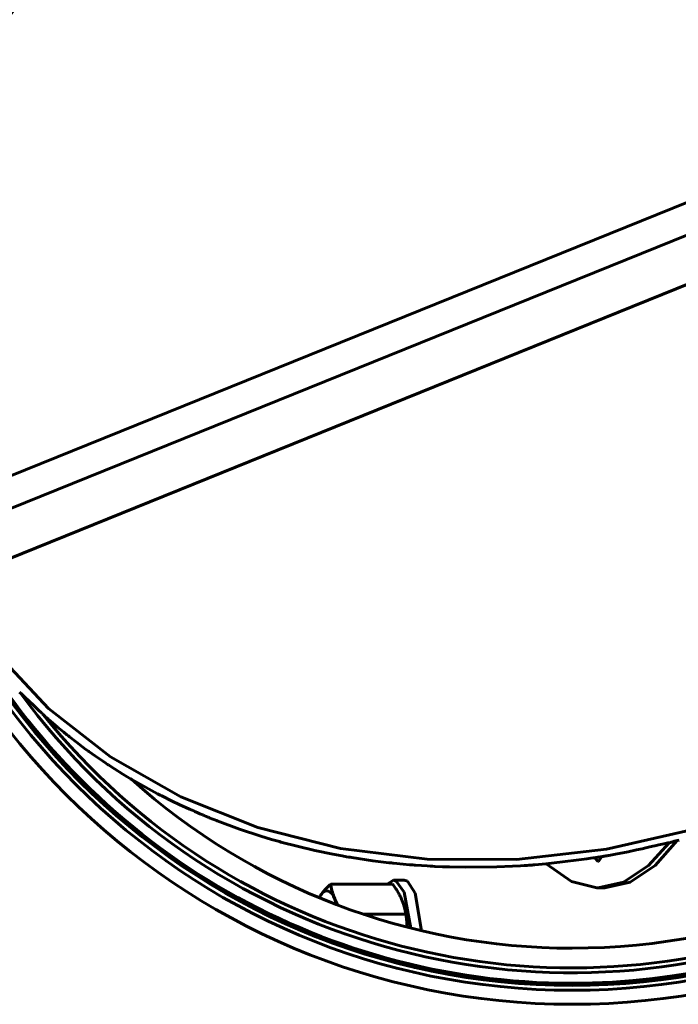
# Model space of a CAD drawing. Units: millimetres. Extents: x -2840 to 42071, y -1059 to 5971.
# Drawn here: x 6367 to 6461, y 3063 to 3203 of the extents above; entities that cross this region are included whole.
import ezdxf

# ---------------------------------------------------------------- set-up
doc = ezdxf.new("R2010")
doc.units = ezdxf.units.MM
doc.linetypes.add('K5LT_BASIC', pattern=[0])
doc.layers.add('Каталог', color=7, linetype='Continuous')

msp = doc.modelspace()

# ---------------------------------------------------------------- linework, layer by layer
at = {"layer": 'Каталог', "linetype": 'K5LT_BASIC', "lineweight": 60}
for p, q in [((6534.786, 3206.71), (6352.421, 3132.944)), ((6537.266, 3203.073), (6353.166, 3128.605)), ((6539.583, 3196.941), (6355.764, 3122.587)), ((6370.927, 3105.119), (6363.392, 3113.147)), ((6367.177, 3107.108), (6366.827, 3107.447)), ((6367.679, 3106.621), (6367.177, 3107.108)), ((6368.079, 3106.234), (6367.679, 3106.621)), ((6368.877, 3105.465), (6368.079, 3106.234)), ((6369.544, 3104.826), (6368.877, 3105.465)), ((6379.781, 3098.192), (6370.927, 3105.119)), ((6369.879, 3104.507), (6369.544, 3104.826)), ((6370.047, 3104.348), (6369.879, 3104.507)), ((6370.131, 3104.269), (6370.047, 3104.348)), ((6370.173, 3104.229), (6370.131, 3104.269)), ((6370.481, 3103.945), (6370.173, 3104.229)), ((6370.69, 3103.759), (6370.481, 3103.945)), ((6370.831, 3103.636), (6370.69, 3103.759)), ((6370.926, 3103.554), (6370.831, 3103.636)), ((6370.989, 3103.499), (6370.926, 3103.554)), ((6371.031, 3103.463), (6370.989, 3103.499)), ((6371.059, 3103.438), (6371.031, 3103.463)), ((6371.092, 3103.41), (6371.059, 3103.438)), ((6371.118, 3103.388), (6371.092, 3103.41)), ((6371.168, 3103.345), (6371.118, 3103.388)), ((6371.244, 3103.278), (6371.168, 3103.345)), ((6371.283, 3103.245), (6371.244, 3103.278)), ((6372.24, 3102.429), (6371.283, 3103.245)), ((6373.11, 3101.711), (6372.24, 3102.429)), ((6373.549, 3101.356), (6373.11, 3101.711)), ((6373.77, 3101.179), (6373.549, 3101.356)), ((6373.881, 3101.091), (6373.77, 3101.179)), ((6373.937, 3101.047), (6373.881, 3101.091)), ((6374.916, 3100.286), (6373.937, 3101.047)), ((6375.82, 3099.606), (6374.916, 3100.286)), ((6376.277, 3099.27), (6375.82, 3099.606)), ((6376.506, 3099.103), (6376.277, 3099.27)), ((6376.621, 3099.02), (6376.506, 3099.103)), ((6376.679, 3098.978), (6376.621, 3099.02)), ((6377.654, 3098.287), (6376.679, 3098.978)), ((6378.628, 3097.619), (6377.654, 3098.287)), ((6389.795, 3092.489), (6379.781, 3098.192)), ((6379.12, 3097.289), (6378.628, 3097.619)), ((6379.367, 3097.126), (6379.12, 3097.289)), ((6379.491, 3097.045), (6379.367, 3097.126)), ((6379.553, 3097.004), (6379.491, 3097.045)), ((6380.339, 3096.494), (6379.553, 3097.004)), ((6381.556, 3095.729), (6380.339, 3096.494)), ((6382.172, 3095.356), (6381.556, 3095.729)), ((6382.482, 3095.172), (6382.172, 3095.356)), ((6382.638, 3095.081), (6382.482, 3095.172)), ((6382.716, 3095.036), (6382.638, 3095.081)), ((6384.016, 3094.291), (6382.716, 3095.036)), ((6385.638, 3093.394), (6384.016, 3094.291)), ((6386.458, 3092.956), (6385.638, 3093.394)), ((6386.871, 3092.741), (6386.458, 3092.956)), ((6387.078, 3092.635), (6386.871, 3092.741)), ((6387.182, 3092.582), (6387.078, 3092.635)), ((6388.467, 3091.946), (6387.182, 3092.582)), ((6400.792, 3088.111), (6389.795, 3092.489)), ((6389.681, 3091.376), (6388.467, 3091.946)), ((6390.497, 3091.004), (6389.681, 3091.376)), ((6391.043, 3090.758), (6390.497, 3091.004)), ((6391.408, 3090.595), (6391.043, 3090.758)), ((6391.652, 3090.486), (6391.408, 3090.595)), ((6391.815, 3090.413), (6391.652, 3090.486)), ((6392.208, 3090.238), (6391.815, 3090.413)), ((6392.521, 3090.098), (6392.208, 3090.238)), ((6392.785, 3089.98), (6392.521, 3090.098)), ((6392.917, 3089.921), (6392.785, 3089.98)), ((6392.983, 3089.891), (6392.917, 3089.921)), ((6393.135, 3089.824), (6392.983, 3089.891)), ((6393.261, 3089.771), (6393.135, 3089.824)), ((6393.345, 3089.736), (6393.261, 3089.771)), ((6393.401, 3089.713), (6393.345, 3089.736)), ((6393.439, 3089.698), (6393.401, 3089.713)), ((6393.464, 3089.688), (6393.439, 3089.698)), ((6393.488, 3089.678), (6393.464, 3089.688)), ((6393.512, 3089.669), (6393.488, 3089.678)), ((6393.536, 3089.659), (6393.512, 3089.669)), ((6393.583, 3089.64), (6393.536, 3089.659)), ((6393.607, 3089.63), (6393.583, 3089.64)), ((6393.695, 3089.595), (6393.607, 3089.63)), ((6393.777, 3089.561), (6393.695, 3089.595)), ((6393.844, 3089.534), (6393.777, 3089.561)), ((6393.978, 3089.48), (6393.844, 3089.534)), ((6394.244, 3089.372), (6393.978, 3089.48)), ((6394.66, 3089.206), (6394.244, 3089.372)), ((6394.868, 3089.123), (6394.66, 3089.206)), ((6394.972, 3089.082), (6394.868, 3089.123)), ((6398.185, 3087.894), (6394.972, 3089.082)), ((6412.574, 3085.138), (6400.792, 3088.111)), ((6401.19, 3086.905), (6398.185, 3087.894)), ((6402.712, 3086.446), (6401.19, 3086.905)), ((6463.227, 3087.95), (6450.486, 3085.04)), ((6403.478, 3086.226), (6402.712, 3086.446)), ((6403.862, 3086.118), (6403.478, 3086.226)), ((6404.054, 3086.065), (6403.862, 3086.118)), ((6408.904, 3084.862), (6404.054, 3086.065)), ((6456.111, 3085.232), (6455.577, 3085.114)), ((6456.467, 3085.312), (6456.111, 3085.232)), ((6457.106, 3085.456), (6456.467, 3085.312)), ((6456.486, 3082.722), (6459.401, 3085.965)), ((6457.385, 3085.518), (6457.106, 3085.456)), ((6457.94, 3085.642), (6457.385, 3085.518)), ((6457.436, 3082.722), (6460.574, 3086.265)), ((6458.676, 3085.806), (6457.94, 3085.642)), ((6459.045, 3085.887), (6458.676, 3085.806)), ((6459.229, 3085.927), (6459.045, 3085.887)), ((6459.321, 3085.947), (6459.229, 3085.927)), ((6459.367, 3085.957), (6459.321, 3085.947)), ((6459.395, 3085.963), (6459.367, 3085.957)), ((6459.607, 3086.013), (6459.395, 3085.963)), ((6459.748, 3086.049), (6459.607, 3086.013)), ((6459.842, 3086.074), (6459.748, 3086.049)), ((6459.905, 3086.091), (6459.842, 3086.074)), ((6459.946, 3086.102), (6459.905, 3086.091)), ((6459.974, 3086.11), (6459.946, 3086.102)), ((6460.002, 3086.118), (6459.974, 3086.11)), ((6460.03, 3086.125), (6460.002, 3086.118)), ((6460.079, 3086.139), (6460.03, 3086.125)), ((6460.176, 3086.165), (6460.079, 3086.139)), ((6460.372, 3086.216), (6460.176, 3086.165)), ((6460.48, 3086.243), (6460.372, 3086.216)), ((6460.534, 3086.256), (6460.48, 3086.243)), ((6460.562, 3086.262), (6460.534, 3086.256)), ((6460.863, 3086.333), (6460.562, 3086.262)), ((6411.485, 3084.328), (6408.904, 3084.862)), ((6412.785, 3084.086), (6411.485, 3084.328)), ((6424.932, 3083.621), (6412.574, 3085.138)), ((6413.438, 3083.971), (6412.785, 3084.086)), ((6413.765, 3083.915), (6413.438, 3083.971)), ((6413.928, 3083.888), (6413.765, 3083.915)), ((6414.179, 3083.846), (6413.928, 3083.888)), ((6417.183, 3083.397), (6414.179, 3083.846)), ((6450.486, 3085.04), (6437.645, 3083.588)), ((6448.708, 3083.809), (6448.563, 3083.79)), ((6448.78, 3083.818), (6448.708, 3083.809)), ((6448.816, 3083.823), (6448.78, 3083.818)), ((6448.982, 3083.846), (6448.816, 3083.823)), ((6449.301, 3083.278), (6448.843, 3083.826)), ((6449.093, 3083.863), (6448.982, 3083.846)), ((6449.167, 3083.876), (6449.093, 3083.863)), ((6449.216, 3083.884), (6449.167, 3083.876)), ((6449.249, 3083.89), (6449.216, 3083.884)), ((6449.277, 3083.895), (6449.249, 3083.89)), ((6449.305, 3083.9), (6449.277, 3083.895)), ((6449.334, 3083.905), (6449.305, 3083.9)), ((6449.809, 3083.98), (6449.32, 3083.279)), ((6449.391, 3083.915), (6449.334, 3083.905)), ((6449.506, 3083.934), (6449.391, 3083.915)), ((6449.626, 3083.953), (6449.506, 3083.934)), ((6449.687, 3083.962), (6449.626, 3083.953)), ((6449.717, 3083.966), (6449.687, 3083.962)), ((6449.745, 3083.97), (6449.717, 3083.966)), ((6449.773, 3083.974), (6449.745, 3083.97)), ((6449.746, 3083.97), (6449.776, 3083.875)), ((6449.801, 3083.979), (6449.773, 3083.974)), ((6449.829, 3083.984), (6449.801, 3083.979)), ((6449.933, 3084.002), (6449.829, 3083.984)), ((6450.002, 3084.014), (6449.933, 3084.002)), ((6450.048, 3084.023), (6450.002, 3084.014)), ((6450.078, 3084.028), (6450.048, 3084.023)), ((6450.107, 3084.033), (6450.078, 3084.028)), ((6450.135, 3084.039), (6450.107, 3084.033)), ((6450.169, 3084.045), (6450.135, 3084.039)), ((6450.238, 3084.057), (6450.169, 3084.045)), ((6450.375, 3084.082), (6450.238, 3084.057)), ((6450.558, 3084.112), (6450.375, 3084.082)), ((6450.65, 3084.125), (6450.558, 3084.112)), ((6450.696, 3084.131), (6450.65, 3084.125)), ((6450.724, 3084.135), (6450.696, 3084.131)), ((6450.753, 3084.139), (6450.724, 3084.135)), ((6450.781, 3084.143), (6450.753, 3084.139)), ((6450.809, 3084.148), (6450.781, 3084.143)), ((6450.837, 3084.154), (6450.809, 3084.148)), ((6451.771, 3084.322), (6450.837, 3084.154)), ((6453.575, 3084.681), (6451.771, 3084.322)), ((6454.777, 3084.937), (6453.575, 3084.681)), ((6455.577, 3085.114), (6454.777, 3084.937)), ((6418.696, 3083.205), (6417.183, 3083.397)), ((6419.455, 3083.117), (6418.696, 3083.205)), ((6419.835, 3083.076), (6419.455, 3083.117)), ((6420.026, 3083.055), (6419.835, 3083.076)), ((6420.121, 3083.045), (6420.026, 3083.055)), ((6421.499, 3082.909), (6420.121, 3083.045)), ((6422.412, 3082.829), (6421.499, 3082.909)), ((6422.869, 3082.792), (6422.412, 3082.829)), ((6423.098, 3082.774), (6422.869, 3082.792)), ((6423.213, 3082.766), (6423.098, 3082.774)), ((6423.27, 3082.761), (6423.213, 3082.766)), ((6424.123, 3082.701), (6423.27, 3082.761)), ((6424.923, 3082.65), (6424.123, 3082.701)), ((6425.324, 3082.627), (6424.923, 3082.65)), ((6437.645, 3083.588), (6424.932, 3083.621)), ((6425.524, 3082.616), (6425.324, 3082.627)), ((6425.624, 3082.611), (6425.524, 3082.616)), ((6425.675, 3082.608), (6425.624, 3082.611)), ((6426.029, 3082.59), (6425.675, 3082.608)), ((6427.124, 3082.542), (6426.029, 3082.59)), ((6427.672, 3082.522), (6427.124, 3082.542)), ((6427.947, 3082.513), (6427.672, 3082.522)), ((6428.084, 3082.509), (6427.947, 3082.513)), ((6430.394, 3082.465), (6428.084, 3082.509)), ((6434.849, 3082.516), (6430.394, 3082.465)), ((6437.085, 3082.608), (6434.849, 3082.516)), ((6438.204, 3082.672), (6437.085, 3082.608)), ((6438.764, 3082.707), (6438.204, 3082.672)), ((6439.045, 3082.726), (6438.764, 3082.707)), ((6439.185, 3082.736), (6439.045, 3082.726)), ((6439.406, 3082.752), (6439.185, 3082.736)), ((6439.556, 3082.762), (6439.406, 3082.752)), ((6439.657, 3082.769), (6439.556, 3082.762)), ((6439.725, 3082.774), (6439.657, 3082.769)), ((6439.772, 3082.777), (6439.725, 3082.774)), ((6439.813, 3082.78), (6439.772, 3082.777)), ((6439.88, 3082.784), (6439.813, 3082.78)), ((6440.011, 3082.793), (6439.88, 3082.784)), ((6440.272, 3082.811), (6440.011, 3082.793)), ((6440.794, 3082.85), (6440.272, 3082.811)), ((6441.837, 3082.953), (6440.794, 3082.85)), ((6444.216, 3083.244), (6441.837, 3082.953)), ((6441.863, 3082.956), (6445.473, 3080.423)), ((6446.534, 3083.533), (6444.216, 3083.244)), ((6447.694, 3083.679), (6446.534, 3083.533)), ((6448.273, 3083.753), (6447.694, 3083.679)), ((6448.563, 3083.79), (6448.273, 3083.753)), ((6449.32, 3083.279), (6449.301, 3083.278)), ((6452.92, 3080.327), (6456.486, 3082.722)), ((6453.87, 3080.327), (6457.436, 3082.722)), ((6411.171, 3080.078), (6419.979, 3080.078)), ((6420.116, 3080.603), (6419.229, 3080.078)), ((6420.517, 3080.499), (6420.116, 3080.603)), ((6421.637, 3080.603), (6420.116, 3080.603)), ((6421.638, 3078.938), (6420.517, 3080.499)), ((6422.096, 3080.466), (6421.637, 3080.603)), ((6423.214, 3078.794), (6422.096, 3080.466)), ((6445.473, 3080.423), (6449.107, 3079.531)), ((6449.301, 3079.528), (6452.92, 3080.327)), ((6450.251, 3079.528), (6453.87, 3080.327)), ((6409.528, 3078.119), (6409.601, 3078.247)), ((6409.763, 3078.502), (6409.54, 3078.114)), ((6409.601, 3078.247), (6409.68, 3078.374)), ((6409.68, 3078.374), (6409.763, 3078.502)), ((6422.579, 3073.787), (6421.638, 3078.938)), ((6424.114, 3073.413), (6423.214, 3078.794)), ((6449.107, 3079.531), (6449.301, 3079.528)), ((6450.251, 3079.528), (6449.301, 3079.528)), ((6412.073, 3077.105), (6411.779, 3077.917)), ((6411.779, 3077.917), (6411.913, 3077.627)), ((6411.913, 3077.627), (6412.061, 3077.337)), ((6412.061, 3077.337), (6412.222, 3077.048)), ((6421.55, 3077.222), (6421.282, 3077.917)), ((6421.745, 3076.531), (6421.55, 3077.222)), ((6415.848, 3075.756), (6421.889, 3075.756)), ((6421.876, 3075.843), (6421.745, 3076.531)), ((6421.937, 3075.437), (6421.876, 3075.843)), ((6421.889, 3075.756), (6421.876, 3075.843)), ((6421.971, 3075.144), (6421.889, 3075.756)), ((6422.098, 3073.91), (6421.937, 3075.437)), ((6422.039, 3074.529), (6421.971, 3075.144)), ((6422.091, 3073.912), (6422.039, 3074.529))]:
    msp.add_line(p, q, dxfattribs=at)
for radius in [102, 100, 99.3]:
    msp.add_circle((6445.585, 3164.928), radius, dxfattribs=at)
for radius, start, end in [(99, 36.93947, 187.10672), (97.5, 44.8482, 179.19799), (96.8, 47.7899, 176.25629), (94, 58.05452, 165.99167), (99, 270, 15.39231), (97.5, 216.13521, 7.91098), (96.8, 218.85579, 5.1904), (94, 270, 355.99499), (99, 208.65388, 270), (94, 228.0512, 270)]:
    msp.add_arc((6445.585, 3164.928), radius, start, end, dxfattribs=at)
for centre, major_axis, ratio, start_param, end_param in [((6444.832, 3166.789), (-91.258, -36.913), 0.819152, 4.712389, 6.2425406), ((6410.613, 3072.603), (0, 6.5), 0.3112811, 5.6694635, 6.7166611)]:
    msp.add_ellipse(centre, major_axis=major_axis, ratio=ratio, start_param=start_param, end_param=end_param, dxfattribs=at)
for points, knots in [([(6409.763, 3078.502), (6409.852, 3078.634), (6409.998, 3078.833), (6410.214, 3079.096), (6410.444, 3079.36), (6410.757, 3079.687), (6411.03, 3079.948), (6411.171, 3080.078)], [0, 0, 0, 0, 1.9946052, 2.9972231, 3.9999216, 6.003418, 8, 8, 8, 8]), ([(6411.171, 3080.078), (6411.214, 3079.775), (6411.301, 3079.316), (6411.469, 3078.726), (6411.613, 3078.311), (6411.72, 3078.049), (6411.779, 3077.917)], [0, 0, 0, 0, 2.9843052, 4.4745626, 5.7274259, 7, 7, 7, 7]), ([(6421.282, 3077.917), (6421.202, 3078.098), (6421.07, 3078.37), (6420.871, 3078.732), (6420.658, 3079.093), (6420.367, 3079.542), (6420.111, 3079.9), (6419.979, 3080.078)], [0, 0, 0, 0, 1.9946052, 2.9972231, 3.9999216, 6.003418, 8, 8, 8, 8])]:
    msp.add_open_spline(points, degree=3, knots=knots, dxfattribs=at)

doc.saveas('drawing.dxf')
